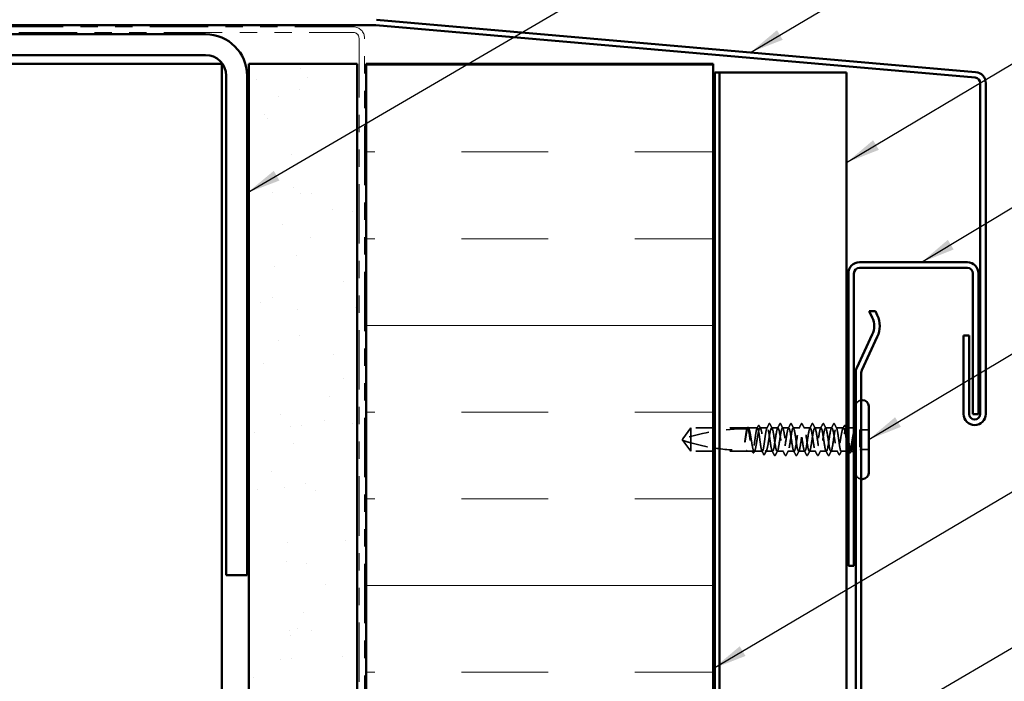
# Model space of a CAD drawing. Units: inches. Extents: x 0.6 to 33.4, y 0.6 to 21.4.
# Drawn here: x 7.5 to 13.1, y 11.4 to 15.3 of the extents above; entities that cross this region are included whole.
import ezdxf

# ---------------------------------------------------------------- set-up
doc = ezdxf.new("R2010")
doc.units = ezdxf.units.IN
doc.header["$LTSCALE"] = 2
doc.header["$MEASUREMENT"] = 0
doc.linetypes.add('DASHED', pattern=[0.2067, 0.1654, -0.0413])
doc.linetypes.add('DOUBLE_DASH_CHAIN', pattern=[1.2403, 0.6614, -0.0827, 0.1654, -0.0827, 0.1654, -0.0827])
for name, color, linetype, lineweight in [('Hatch (ANSI)', 7, 'Continuous', 18), ('Hidden (ANSI)', 7, 'DASHED', 35), ('Symbol (ANSI)', 7, 'Continuous', 25), ('Visible (ANSI)', 7, 'Continuous', 50)]:
    doc.layers.add(name, color=color, linetype=linetype, lineweight=lineweight)
doc.styles.add('Note Text (ANSI)', font='tahoma.ttf')
doc.dimstyles.new('Default (ANSI)$7', dxfattribs={"dimscale": 2, "dimtxt": 0.12, "dimasz": 0.098425, "dimexe": 0.125, "dimexo": 0.0625, "dimgap": 0.031496, "dimtad": 0, "dimtih": 1, "dimtoh": 1, "dimrnd": 1e-08, "dimzin": 4, "dimdsep": 46, "dimtxsty": 'Note Text (ANSI)', "dimcen": 0.09, "dimdle": 0.393701, "dimclrd": 256, "dimclre": 256, "dimclrt": 256, "dimadec": 0, "dimazin": 1, "dimtfac": 1, "dimtofl": 0, "dimtmove": 0, "dimatfit": 3, "dimfxl": 0, "dimtolj": 1, "dimtzin": 4, "dimlwd": -1, "dimlwe": -1, "dimarcsym": 0})

msp = doc.modelspace()

# ---------------------------------------------------------------- hatches: boundary and pattern name
at = {"layer": 'Hatch (ANSI)', "true_color": 0x804000}
h = msp.add_hatch(dxfattribs=at)
h.set_pattern_fill('AR-SAND', color=36, scale=0.25, angle=45, style=0)
h.paths.add_polyline_path([(8.77495, 1.67439), (8.77495, 15.01013), (9.39995, 15.01013), (9.39995, 1.67439)])
at = {"layer": 'Hatch (ANSI)', "true_color": 0x0080ff}
h = msp.add_hatch(dxfattribs=at)
h.set_pattern_fill('INSUL', color=150, scale=4, style=0)
h.paths.add_polyline_path([(9.45195, 1.67439), (9.45195, 15.01013), (11.45195, 15.01013), (11.45195, 1.67439)])

# ---------------------------------------------------------------- linework, layer by layer
at = {"layer": 'Hidden (ANSI)', "ltscale": 0.073451}
for p, q in [((11.32215, 12.90992), (11.27678, 12.84742)), ((11.32215, 12.77492), (11.27678, 12.83742))]:
    msp.add_line(p, q, dxfattribs=at)
at = {"layer": 'Hidden (ANSI)', "ltscale": 0.118837}
msp.add_line((11.32215, 12.90992), (11.32215, 12.8238), dxfattribs=at)
at = {"layer": 'Hidden (ANSI)', "ltscale": 0.123515}
for p, q in [((11.45195, 12.90992), (11.32215, 12.90992)), ((11.45195, 12.77492), (11.32215, 12.77492))]:
    msp.add_line(p, q, dxfattribs=at)
at = {"layer": 'Hidden (ANSI)', "ltscale": 0.177227}
for p, q in [((11.64815, 12.90992), (11.46195, 12.90992)), ((11.64815, 12.77492), (11.46195, 12.77492))]:
    msp.add_line(p, q, dxfattribs=at)
at = {"layer": 'Hidden (ANSI)', "ltscale": 0.00164}
msp.add_line((11.64997, 12.90992), (11.64815, 12.90992), dxfattribs=at)
at = {"layer": 'Hidden (ANSI)', "ltscale": 0.049651}
msp.add_line((11.70656, 12.90992), (11.65432, 12.90992), dxfattribs=at)
at = {"layer": 'Hidden (ANSI)', "ltscale": 0.03934}
for p, q in [((11.76315, 12.90992), (11.72173, 12.90992)), ((12.20256, 12.90992), (12.16115, 12.90992))]:
    msp.add_line(p, q, dxfattribs=at)
at = {"layer": 'Hidden (ANSI)', "ltscale": 0.034185}
for p, q in [((11.82515, 12.90992), (11.78915, 12.90992)), ((11.88715, 12.90992), (11.85115, 12.90992)), ((11.94915, 12.90992), (11.91315, 12.90992)), ((12.01115, 12.90992), (11.97515, 12.90992)), ((12.07315, 12.90992), (12.03715, 12.90992)), ((12.13515, 12.90992), (12.09915, 12.90992)), ((11.85615, 12.77492), (11.82015, 12.77492)), ((11.91815, 12.77492), (11.88215, 12.77492)), ((11.98015, 12.77492), (11.94415, 12.77492)), ((12.04215, 12.77492), (12.00615, 12.77492)), ((12.10415, 12.77492), (12.06815, 12.77492))]:
    msp.add_line(p, q, dxfattribs=at)
at = {"layer": 'Hidden (ANSI)', "ltscale": 0.003151}
msp.add_line((12.22115, 12.90992), (12.21773, 12.90992), dxfattribs=at)
at = {"layer": 'Hidden (ANSI)', "ltscale": 0.018471}
msp.add_line((12.25065, 12.90992), (12.23115, 12.90992), dxfattribs=at)
at = {"layer": 'Hidden (ANSI)', "ltscale": 0.107515}
msp.add_line((12.29615, 12.89892), (12.29615, 12.78592), dxfattribs=at)
at = {"layer": 'Hidden (ANSI)', "ltscale": 0.049422}
for p, q in [((12.34815, 12.89892), (12.29615, 12.89892)), ((12.34815, 12.78592), (12.29615, 12.78592))]:
    msp.add_line(p, q, dxfattribs=at)
at = {"layer": 'Hidden (ANSI)', "ltscale": 0.005784}
for q in [(11.27678, 12.84742), (11.27678, 12.83742)]:
    msp.add_line((11.27315, 12.84242), q, dxfattribs=at)
at = {"layer": 'Hidden (ANSI)', "ltscale": 0.082915}
msp.add_line((11.32215, 12.8238), (11.32215, 12.77492), dxfattribs=at)
at = {"layer": 'Hidden (ANSI)', "ltscale": 0.028585}
msp.add_line((11.67827, 12.77492), (11.64815, 12.77492), dxfattribs=at)
at = {"layer": 'Hidden (ANSI)', "ltscale": 0.044495}
msp.add_line((11.73485, 12.77492), (11.68803, 12.77492), dxfattribs=at)
at = {"layer": 'Hidden (ANSI)', "ltscale": 0.036762}
for p, q in [((11.79415, 12.77492), (11.75544, 12.77492)), ((12.16885, 12.77492), (12.13015, 12.77492))]:
    msp.add_line(p, q, dxfattribs=at)
at = {"layer": 'Hidden (ANSI)', "ltscale": 0.030096}
msp.add_line((12.22115, 12.77492), (12.18944, 12.77492), dxfattribs=at)
at = {"layer": 'Hidden (ANSI)', "ltscale": 0.004776}
msp.add_line((12.23627, 12.77492), (12.23115, 12.77492), dxfattribs=at)
at = {"layer": 'Hidden (ANSI)', "ltscale": 0.0043}
msp.add_line((12.25065, 12.77492), (12.24603, 12.77492), dxfattribs=at)
at = {"layer": 'Hidden (ANSI)', "ltscale": 0.049398}
for centre, start, end in [((12.30815, 13.03492), 94.9171, 180), ((12.30815, 12.64992), 180, 265.0829)]:
    msp.add_arc(centre, 0.035, start, end, dxfattribs=at)
at = {"layer": 'Hidden (ANSI)', "ltscale": 0.354514}
msp.add_arc((11.64315, 11.70898), 1.19594, 90, 107.83905, dxfattribs=at)
at = {"layer": 'Hidden (ANSI)', "ltscale": 0.00738}
msp.add_arc((11.64315, 12.90992), 0.005, 270, 0, dxfattribs=at)
at = {"layer": 'Hidden (ANSI)', "ltscale": 0.002016}
for centre in [(11.77615, 12.93392), (12.14815, 12.93392)]:
    msp.add_arc(centre, 0.001, 26.3433, 153.6567, dxfattribs=at)
at = {"layer": 'Hidden (ANSI)', "ltscale": 0.012522}
for centre, start, end in [((12.25065, 12.93242), 270, 303.74899), ((12.25065, 12.75242), 56.25101, 90)]:
    msp.add_arc(centre, 0.0225, start, end, dxfattribs=at)
at = {"layer": 'Hidden (ANSI)', "ltscale": 1.157106}
msp.add_open_spline([(11.76315, 12.90992), (11.76196, 12.90992), (11.76079, 12.90817), (11.75843, 12.90138), (11.75725, 12.8964), (11.75489, 12.88386), (11.75372, 12.87641), (11.75135, 12.86002), (11.75018, 12.85124), (11.74781, 12.8335), (11.74664, 12.82472), (11.74427, 12.80834), (11.7431, 12.8009), (11.74073, 12.78838), (11.73956, 12.78341), (11.7372, 12.77664), (11.73602, 12.77491), (11.73366, 12.77493), (11.73249, 12.77669), (11.73012, 12.7835), (11.72895, 12.78849), (11.72658, 12.80105), (11.72541, 12.8085), (11.72304, 12.8249), (11.72187, 12.83369), (11.71951, 12.85142), (11.71833, 12.8602), (11.71597, 12.87657), (11.7148, 12.88401), (11.71243, 12.89652), (11.71126, 12.90147), (11.70889, 12.90822), (11.70772, 12.90994), (11.70535, 12.90989), (11.70418, 12.90812), (11.70181, 12.90129), (11.70064, 12.89629), (11.69828, 12.88371), (11.6971, 12.87625), (11.69474, 12.85984), (11.69357, 12.85106), (11.6912, 12.83332), (11.69003, 12.82455), (11.68766, 12.80818), (11.68649, 12.80076), (11.68412, 12.78826), (11.68295, 12.78332), (11.68059, 12.77659), (11.67941, 12.77488), (11.67705, 12.77496), (11.67587, 12.77674), (11.67351, 12.7836), (11.67234, 12.7886), (11.66997, 12.8012), (11.6688, 12.80867), (11.66643, 12.82508), (11.66526, 12.83387), (11.66289, 12.85161), (11.66172, 12.86038), (11.65936, 12.87673), (11.65818, 12.88415), (11.65582, 12.89663), (11.65465, 12.90157), (11.65228, 12.90827), (11.65111, 12.90997), (11.64874, 12.90987), (11.64757, 12.90807), (11.6452, 12.90119), (11.64403, 12.89618), (11.64181, 12.88433), (11.64078, 12.87788), (11.6387, 12.86373), (11.63766, 12.85614), (11.63662, 12.84838)], degree=3, knots=[0, 0, 0, 0, 0.0681721, 0.0681721, 0.1363441, 0.1363441, 0.2045162, 0.2045162, 0.2726883, 0.2726883, 0.3408604, 0.3408604, 0.4090324, 0.4090324, 0.4772045, 0.4772045, 0.5453766, 0.5453766, 0.6135487, 0.6135487, 0.6817207, 0.6817207, 0.7498928, 0.7498928, 0.8180649, 0.8180649, 0.886237, 0.886237, 0.954409, 0.954409, 1.0225811, 1.0225811, 1.0907532, 1.0907532, 1.1589253, 1.1589253, 1.2270973, 1.2270973, 1.2952694, 1.2952694, 1.3634415, 1.3634415, 1.4316136, 1.4316136, 1.4997856, 1.4997856, 1.5679577, 1.5679577, 1.6361298, 1.6361298, 1.7043019, 1.7043019, 1.7724739, 1.7724739, 1.840646, 1.840646, 1.9088181, 1.9088181, 1.9769902, 1.9769902, 2.0451622, 2.0451622, 2.1133343, 2.1133343, 2.1815064, 2.1815064, 2.2496785, 2.2496785, 2.3178505, 2.3178505, 2.3777755, 2.3777755, 2.4377005, 2.4377005, 2.4377005, 2.4377005], dxfattribs=at)
at = {"layer": 'Hidden (ANSI)', "ltscale": 1.161341}
msp.add_open_spline([(11.63842, 12.84838), (11.63983, 12.85725), (11.64123, 12.86587), (11.64406, 12.88164), (11.64546, 12.88862), (11.64829, 12.90001), (11.64969, 12.90429), (11.65252, 12.90954), (11.65392, 12.91046), (11.65675, 12.90877), (11.65815, 12.90618), (11.66098, 12.89782), (11.66238, 12.89212), (11.66521, 12.87837), (11.66661, 12.87044), (11.66944, 12.85339), (11.67085, 12.84445), (11.67367, 12.82674), (11.67508, 12.81815), (11.67791, 12.80249), (11.67931, 12.79557), (11.68214, 12.78437), (11.68354, 12.78019), (11.68637, 12.77516), (11.68777, 12.77435), (11.6906, 12.77627), (11.692, 12.77896), (11.69483, 12.78753), (11.69623, 12.79331), (11.69906, 12.80722), (11.70046, 12.8152), (11.70329, 12.83231), (11.70469, 12.84126), (11.70752, 12.85895), (11.70892, 12.86751), (11.71175, 12.88305), (11.71315, 12.8899), (11.71598, 12.90092), (11.71738, 12.905), (11.72021, 12.90981), (11.72161, 12.9105), (11.72444, 12.90836), (11.72584, 12.90555), (11.72867, 12.89678), (11.73007, 12.89091), (11.7329, 12.87687), (11.7343, 12.86883), (11.73713, 12.85166), (11.73853, 12.8427), (11.74136, 12.82504), (11.74277, 12.81652), (11.74559, 12.80108), (11.747, 12.79432), (11.74983, 12.78347), (11.75123, 12.7795), (11.75406, 12.77491), (11.75546, 12.77433), (11.75829, 12.7767), (11.75969, 12.77962), (11.76252, 12.78859), (11.76392, 12.79454), (11.76675, 12.80873), (11.76815, 12.81682), (11.77098, 12.83404), (11.77238, 12.84302), (11.77521, 12.86064), (11.77661, 12.86913), (11.77944, 12.88445), (11.78084, 12.89114), (11.78341, 12.90081), (11.78455, 12.90418), (11.78685, 12.90875), (11.788, 12.90992), (11.78915, 12.90992)], degree=3, knots=[0, 0, 0, 0, 0.0686736, 0.0686736, 0.1373472, 0.1373472, 0.2060208, 0.2060208, 0.2746944, 0.2746944, 0.343368, 0.343368, 0.4120415, 0.4120415, 0.4807151, 0.4807151, 0.5493887, 0.5493887, 0.6180623, 0.6180623, 0.6867359, 0.6867359, 0.7554095, 0.7554095, 0.8240831, 0.8240831, 0.8927567, 0.8927567, 0.9614303, 0.9614303, 1.0301039, 1.0301039, 1.0987774, 1.0987774, 1.167451, 1.167451, 1.2361246, 1.2361246, 1.3047982, 1.3047982, 1.3734718, 1.3734718, 1.4421454, 1.4421454, 1.510819, 1.510819, 1.5794926, 1.5794926, 1.6481662, 1.6481662, 1.7168398, 1.7168398, 1.7855133, 1.7855133, 1.8541869, 1.8541869, 1.9228605, 1.9228605, 1.9915341, 1.9915341, 2.0602077, 2.0602077, 2.1288813, 2.1288813, 2.1975549, 2.1975549, 2.2662285, 2.2662285, 2.3349021, 2.3349021, 2.3907736, 2.3907736, 2.4466451, 2.4466451, 2.4466451, 2.4466451], dxfattribs=at)
at = {"layer": 'Hidden (ANSI)', "ltscale": 0.002253}
msp.add_open_spline([(11.6476, 12.90759), (11.64798, 12.90833), (11.64835, 12.90906), (11.64873, 12.90979)], degree=3, dxfattribs=at)
at = {"layer": 'Hidden (ANSI)', "ltscale": 0.037671}
msp.add_open_spline([(11.64873, 12.90979), (11.64935, 12.91101), (11.64998, 12.91192), (11.65154, 12.91307), (11.65261, 12.91323), (11.65451, 12.91234), (11.65525, 12.91132), (11.65598, 12.90991)], degree=3, knots=[0, 0, 0, 0, 0.03178291, 0.03178291, 0.06287525, 0.06287525, 0.10056636, 0.10056636, 0.10056636, 0.10056636], dxfattribs=at)
at = {"layer": 'Hidden (ANSI)', "ltscale": 0.003356}
msp.add_open_spline([(11.65598, 12.90991), (11.65654, 12.90883), (11.65709, 12.90776), (11.65765, 12.90669)], degree=3, dxfattribs=at)
at = {"layer": 'Hidden (ANSI)', "ltscale": 0.014305}
for points in [[(11.70419, 12.90759), (11.70649, 12.91208), (11.70878, 12.91657), (11.71106, 12.92107)], [(12.21323, 12.92107), (12.21551, 12.91657), (12.2178, 12.91208), (12.2201, 12.90759)]]:
    msp.add_open_spline(points, degree=3, dxfattribs=at)
at = {"layer": 'Hidden (ANSI)', "ltscale": 0.037767}
msp.add_open_spline([(11.71106, 12.92107), (11.7117, 12.92232), (11.71234, 12.92323), (11.7148, 12.92455), (11.71653, 12.92325), (11.71761, 12.92115)], degree=3, knots=[0, 0, 0, 0, 0.03712475, 0.03712475, 0.1006057, 0.1006057, 0.1006057, 0.1006057], dxfattribs=at)
at = {"layer": 'Hidden (ANSI)', "ltscale": 0.015395}
for points in [[(11.71761, 12.92115), (11.72008, 12.91632), (11.72256, 12.9115), (11.72507, 12.90669)], [(12.19923, 12.90669), (12.20173, 12.9115), (12.20421, 12.91632), (12.20669, 12.92115)]]:
    msp.add_open_spline(points, degree=3, dxfattribs=at)
at = {"layer": 'Hidden (ANSI)', "ltscale": 0.02626}
for points in [[(11.76078, 12.90759), (11.76499, 12.9158), (11.76916, 12.92403), (11.77332, 12.93227)], [(12.15098, 12.93227), (12.15513, 12.92403), (12.15931, 12.9158), (12.16352, 12.90759)]]:
    msp.add_open_spline(points, degree=3, dxfattribs=at)
at = {"layer": 'Hidden (ANSI)', "ltscale": 1.03389}
for points, knots in [([(12.13515, 12.90992), (12.13112, 12.90992), (12.1271, 12.89127), (12.12307, 12.86538), (12.11905, 12.83949), (12.11502, 12.80816), (12.111, 12.79054), (12.10697, 12.77293), (12.10295, 12.77025), (12.09892, 12.78416), (12.0949, 12.79807), (12.09087, 12.82758), (12.08685, 12.85466), (12.08282, 12.88173), (12.0788, 12.90449), (12.07477, 12.909), (12.07075, 12.91352), (12.06672, 12.89949), (12.0627, 12.87548), (12.05867, 12.85148), (12.05465, 12.81918), (12.05062, 12.79833), (12.0466, 12.77748), (12.04257, 12.76954), (12.03855, 12.77936), (12.03452, 12.78917), (12.0305, 12.81607), (12.02647, 12.8436), (12.02245, 12.87113), (12.01842, 12.89737), (12.0144, 12.90629), (12.01037, 12.9152), (12.00635, 12.90616), (12.00232, 12.88469), (11.9983, 12.86322), (11.99427, 12.83083), (11.99025, 12.80731), (11.98622, 12.7838), (11.9822, 12.7708), (11.97817, 12.77626), (11.97415, 12.78173), (11.97013, 12.80528), (11.9661, 12.83251), (11.96208, 12.85975), (11.95805, 12.88877), (11.95403, 12.90184), (11.95, 12.9149), (11.94598, 12.9111), (11.94195, 12.89275), (11.93793, 12.8744), (11.9339, 12.84279), (11.92988, 12.81725), (11.92585, 12.7917), (11.92183, 12.774), (11.9178, 12.77496), (11.91378, 12.77592), (11.90975, 12.79549), (11.90573, 12.82169), (11.9017, 12.8479), (11.89768, 12.87891), (11.89365, 12.89578), (11.88963, 12.91264), (11.8856, 12.91418), (11.88158, 12.89945), (11.87755, 12.88472), (11.87353, 12.85475), (11.8695, 12.82786), (11.86548, 12.80098), (11.86145, 12.77905), (11.85743, 12.77549), (11.8534, 12.77192), (11.84938, 12.78697), (11.84535, 12.81143), (11.84133, 12.8359), (11.8373, 12.86806), (11.83328, 12.88827), (11.82925, 12.90848), (11.82523, 12.91531), (11.8212, 12.9046), (11.81718, 12.89389), (11.81315, 12.86637), (11.80913, 12.83887), (11.8051, 12.81138), (11.80108, 12.78582), (11.79705, 12.77783), (11.79303, 12.76983), (11.789, 12.77996), (11.78498, 12.80202), (11.78095, 12.82407), (11.77693, 12.85652), (11.7729, 12.87952), (11.76965, 12.89811), (11.7664, 12.90992), (11.76315, 12.90992)], [0, 0, 0, 0, 1.2236768, 1.2236768, 1.2236768, 2.4473536, 2.4473536, 2.4473536, 3.6710304, 3.6710304, 3.6710304, 4.8947073, 4.8947073, 4.8947073, 6.1183841, 6.1183841, 6.1183841, 7.3420609, 7.3420609, 7.3420609, 8.5657377, 8.5657377, 8.5657377, 9.7894145, 9.7894145, 9.7894145, 11.0130913, 11.0130913, 11.0130913, 12.2367682, 12.2367682, 12.2367682, 13.460445, 13.460445, 13.460445, 14.6841218, 14.6841218, 14.6841218, 15.9077986, 15.9077986, 15.9077986, 17.1314754, 17.1314754, 17.1314754, 18.3551522, 18.3551522, 18.3551522, 19.5788291, 19.5788291, 19.5788291, 20.8025059, 20.8025059, 20.8025059, 22.0261827, 22.0261827, 22.0261827, 23.2498595, 23.2498595, 23.2498595, 24.4735363, 24.4735363, 24.4735363, 25.6972131, 25.6972131, 25.6972131, 26.92089, 26.92089, 26.92089, 28.1445668, 28.1445668, 28.1445668, 29.3682436, 29.3682436, 29.3682436, 30.5919204, 30.5919204, 30.5919204, 31.8155972, 31.8155972, 31.8155972, 33.039274, 33.039274, 33.039274, 34.2629508, 34.2629508, 34.2629508, 35.4866277, 35.4866277, 35.4866277, 36.7103045, 36.7103045, 36.7103045, 37.6991118, 37.6991118, 37.6991118, 37.6991118]), ([(11.78915, 12.90992), (11.79317, 12.90992), (11.7972, 12.89127), (11.80122, 12.86538), (11.80525, 12.83949), (11.80927, 12.80816), (11.8133, 12.79054), (11.81732, 12.77293), (11.82135, 12.77025), (11.82537, 12.78416), (11.8294, 12.79807), (11.83342, 12.82758), (11.83745, 12.85466), (11.84147, 12.88173), (11.8455, 12.90449), (11.84952, 12.909), (11.85355, 12.91352), (11.85757, 12.89949), (11.8616, 12.87548), (11.86562, 12.85148), (11.86965, 12.81918), (11.87367, 12.79833), (11.8777, 12.77748), (11.88172, 12.76954), (11.88574, 12.77936), (11.88977, 12.78917), (11.89379, 12.81607), (11.89782, 12.8436), (11.90184, 12.87113), (11.90587, 12.89737), (11.90989, 12.90629), (11.91392, 12.9152), (11.91794, 12.90616), (11.92197, 12.88469), (11.92599, 12.86322), (11.93002, 12.83083), (11.93404, 12.80731), (11.93807, 12.7838), (11.94209, 12.7708), (11.94612, 12.77626), (11.95014, 12.78173), (11.95417, 12.80528), (11.95819, 12.83251), (11.96222, 12.85975), (11.96624, 12.88877), (11.97027, 12.90184), (11.97429, 12.9149), (11.97832, 12.9111), (11.98234, 12.89275), (11.98637, 12.8744), (11.99039, 12.84279), (11.99442, 12.81725), (11.99844, 12.7917), (12.00247, 12.774), (12.00649, 12.77496), (12.01052, 12.77592), (12.01454, 12.79549), (12.01857, 12.82169), (12.02259, 12.8479), (12.02662, 12.87891), (12.03064, 12.89578), (12.03467, 12.91264), (12.03869, 12.91418), (12.04272, 12.89945), (12.04674, 12.88472), (12.05077, 12.85475), (12.05479, 12.82786), (12.05882, 12.80098), (12.06284, 12.77905), (12.06687, 12.77549), (12.07089, 12.77192), (12.07492, 12.78697), (12.07894, 12.81143), (12.08297, 12.8359), (12.08699, 12.86806), (12.09102, 12.88827), (12.09504, 12.90848), (12.09907, 12.91531), (12.10309, 12.9046), (12.10712, 12.89389), (12.11114, 12.86637), (12.11517, 12.83887), (12.11919, 12.81138), (12.12322, 12.78582), (12.12724, 12.77783), (12.13126, 12.76983), (12.13529, 12.77996), (12.13931, 12.80202), (12.14334, 12.82407), (12.14736, 12.85652), (12.15139, 12.87952), (12.15464, 12.89811), (12.15789, 12.90992), (12.16115, 12.90992)], [-37.6991118, -37.6991118, -37.6991118, -37.6991118, -36.475435, -36.475435, -36.475435, -35.2517582, -35.2517582, -35.2517582, -34.0280814, -34.0280814, -34.0280814, -32.8044046, -32.8044046, -32.8044046, -31.5807278, -31.5807278, -31.5807278, -30.3570509, -30.3570509, -30.3570509, -29.1333741, -29.1333741, -29.1333741, -27.9096973, -27.9096973, -27.9096973, -26.6860205, -26.6860205, -26.6860205, -25.4623437, -25.4623437, -25.4623437, -24.2386669, -24.2386669, -24.2386669, -23.0149901, -23.0149901, -23.0149901, -21.7913132, -21.7913132, -21.7913132, -20.5676364, -20.5676364, -20.5676364, -19.3439596, -19.3439596, -19.3439596, -18.1202828, -18.1202828, -18.1202828, -16.896606, -16.896606, -16.896606, -15.6729292, -15.6729292, -15.6729292, -14.4492523, -14.4492523, -14.4492523, -13.2255755, -13.2255755, -13.2255755, -12.0018987, -12.0018987, -12.0018987, -10.7782219, -10.7782219, -10.7782219, -9.5545451, -9.5545451, -9.5545451, -8.3308683, -8.3308683, -8.3308683, -7.1071914, -7.1071914, -7.1071914, -5.8835146, -5.8835146, -5.8835146, -4.6598378, -4.6598378, -4.6598378, -3.436161, -3.436161, -3.436161, -2.2124842, -2.2124842, -2.2124842, -0.9888074, -0.9888074, -0.9888074, 0, 0, 0, 0])]:
    msp.add_open_spline(points, degree=3, knots=knots, dxfattribs=at)
at = {"layer": 'Hidden (ANSI)', "ltscale": 0.017292}
msp.add_open_spline([(11.77332, 12.93227), (11.77402, 12.93366), (11.77476, 12.93469), (11.77597, 12.9349)], degree=3, dxfattribs=at)
at = {"layer": 'Hidden (ANSI)', "ltscale": 0.01888}
msp.add_open_spline([(11.77615, 12.93492), (11.77723, 12.93492), (11.77804, 12.93413), (11.77884, 12.93285), (11.779, 12.93258), (11.77915, 12.93228)], degree=3, knots=[0, 0, 0, 0, 0.040545615, 0.040545615, 0.050544772, 0.050544772, 0.050544772, 0.050544772], dxfattribs=at)
at = {"layer": 'Hidden (ANSI)', "ltscale": 0.026765}
for points in [[(11.77915, 12.93228), (11.7834, 12.92389), (11.78767, 12.91551), (11.79198, 12.90716)], [(11.82231, 12.90716), (11.82663, 12.91551), (11.83089, 12.92389), (11.83514, 12.93228)], [(11.84115, 12.93228), (11.8454, 12.92389), (11.84967, 12.91551), (11.85398, 12.90716)], [(11.88431, 12.90716), (11.88863, 12.91551), (11.89289, 12.92389), (11.89714, 12.93228)], [(11.90315, 12.93228), (11.9074, 12.92389), (11.91167, 12.91551), (11.91598, 12.90716)], [(11.94631, 12.90716), (11.95063, 12.91551), (11.95489, 12.92389), (11.95914, 12.93228)], [(11.96515, 12.93228), (11.9694, 12.92389), (11.97367, 12.91551), (11.97798, 12.90716)], [(12.00831, 12.90716), (12.01263, 12.91551), (12.01689, 12.92389), (12.02114, 12.93228)], [(12.02715, 12.93228), (12.0314, 12.92389), (12.03567, 12.91551), (12.03998, 12.90716)], [(12.07031, 12.90716), (12.07463, 12.91551), (12.07889, 12.92389), (12.08314, 12.93228)], [(12.08915, 12.93228), (12.0934, 12.92389), (12.09767, 12.91551), (12.10198, 12.90716)], [(12.13231, 12.90716), (12.13663, 12.91551), (12.14089, 12.92389), (12.14514, 12.93228)], [(11.80414, 12.75256), (11.79989, 12.76095), (11.79563, 12.76933), (11.79131, 12.77768)], [(11.82298, 12.77768), (11.81867, 12.76933), (11.8144, 12.76095), (11.81015, 12.75256)], [(11.86614, 12.75256), (11.86189, 12.76095), (11.85763, 12.76933), (11.85331, 12.77768)], [(11.88498, 12.77768), (11.88067, 12.76933), (11.8764, 12.76095), (11.87215, 12.75256)], [(11.92814, 12.75256), (11.92389, 12.76095), (11.91963, 12.76933), (11.91531, 12.77768)], [(11.94698, 12.77768), (11.94267, 12.76933), (11.9384, 12.76095), (11.93415, 12.75256)], [(11.99014, 12.75256), (11.98589, 12.76095), (11.98163, 12.76933), (11.97731, 12.77768)], [(12.00898, 12.77768), (12.00467, 12.76933), (12.0004, 12.76095), (11.99615, 12.75256)], [(12.05214, 12.75256), (12.04789, 12.76095), (12.04363, 12.76933), (12.03931, 12.77768)], [(12.07098, 12.77768), (12.06667, 12.76933), (12.0624, 12.76095), (12.05815, 12.75256)], [(12.11414, 12.75256), (12.10989, 12.76095), (12.10563, 12.76933), (12.10131, 12.77768)], [(12.13298, 12.77768), (12.12867, 12.76933), (12.1244, 12.76095), (12.12015, 12.75256)]]:
    msp.add_open_spline(points, degree=3, dxfattribs=at)
at = {"layer": 'Hidden (ANSI)', "ltscale": 0.03786}
for points in [[(11.83514, 12.93228), (11.8358, 12.93356), (11.83646, 12.9345), (11.83901, 12.93527), (11.84027, 12.93402), (11.84115, 12.93228)], [(11.89714, 12.93228), (11.8978, 12.93356), (11.89846, 12.9345), (11.90101, 12.93527), (11.90227, 12.93402), (11.90315, 12.93228)], [(11.95914, 12.93228), (11.9598, 12.93356), (11.96046, 12.9345), (11.96301, 12.93527), (11.96427, 12.93402), (11.96515, 12.93228)], [(12.02114, 12.93228), (12.0218, 12.93356), (12.02246, 12.9345), (12.02501, 12.93527), (12.02627, 12.93402), (12.02715, 12.93228)], [(12.08314, 12.93228), (12.0838, 12.93356), (12.08446, 12.9345), (12.08701, 12.93527), (12.08827, 12.93402), (12.08915, 12.93228)], [(11.81015, 12.75256), (11.8095, 12.75128), (11.80883, 12.75033), (11.80629, 12.74957), (11.80503, 12.75082), (11.80414, 12.75256)], [(11.87215, 12.75256), (11.8715, 12.75128), (11.87083, 12.75033), (11.86829, 12.74957), (11.86703, 12.75082), (11.86614, 12.75256)], [(11.93415, 12.75256), (11.9335, 12.75128), (11.93283, 12.75033), (11.93029, 12.74957), (11.92903, 12.75082), (11.92814, 12.75256)], [(11.99615, 12.75256), (11.9955, 12.75128), (11.99483, 12.75033), (11.99229, 12.74957), (11.99103, 12.75082), (11.99014, 12.75256)], [(12.05815, 12.75256), (12.0575, 12.75128), (12.05683, 12.75033), (12.05429, 12.74957), (12.05303, 12.75082), (12.05214, 12.75256)], [(12.12015, 12.75256), (12.1195, 12.75128), (12.11883, 12.75033), (12.11629, 12.74957), (12.11503, 12.75082), (12.11414, 12.75256)]]:
    msp.add_open_spline(points, degree=3, knots=[0, 0, 0, 0, 0.04287871, 0.04287871, 0.10096303, 0.10096303, 0.10096303, 0.10096303], dxfattribs=at)
at = {"layer": 'Hidden (ANSI)', "ltscale": 0.521636}
msp.add_open_spline([(12.22115, 12.83156), (12.22111, 12.8318), (12.22107, 12.83203), (12.21962, 12.84107), (12.21822, 12.85005), (12.21539, 12.86732), (12.21399, 12.87545), (12.21116, 12.88976), (12.20976, 12.89579), (12.20693, 12.90492), (12.20553, 12.90793), (12.2027, 12.9105), (12.20129, 12.91002), (12.19846, 12.90562), (12.19706, 12.90174), (12.19423, 12.89105), (12.19283, 12.88435), (12.19, 12.86901), (12.1886, 12.86052), (12.18577, 12.84289), (12.18437, 12.83392), (12.18154, 12.8167), (12.18014, 12.80862), (12.17731, 12.79446), (12.17591, 12.78851), (12.17308, 12.77957), (12.17168, 12.77667), (12.16885, 12.77433), (12.16745, 12.77492), (12.16462, 12.77955), (12.16322, 12.78353), (12.16039, 12.79441), (12.15899, 12.80118), (12.15616, 12.81663), (12.15476, 12.82516), (12.15193, 12.84282), (12.15053, 12.85179), (12.1477, 12.86895), (12.1463, 12.87697), (12.14347, 12.891), (12.14207, 12.89686), (12.13973, 12.90406), (12.13882, 12.90624), (12.13698, 12.90918), (12.13607, 12.90992), (12.13515, 12.90992)], degree=3, knots=[0.4788684, 0.4788684, 0.4788684, 0.4788684, 0.4807151, 0.4807151, 0.5493887, 0.5493887, 0.6180623, 0.6180623, 0.6867359, 0.6867359, 0.7554095, 0.7554095, 0.8240831, 0.8240831, 0.8927567, 0.8927567, 0.9614303, 0.9614303, 1.0301039, 1.0301039, 1.0987774, 1.0987774, 1.167451, 1.167451, 1.2361246, 1.2361246, 1.3047982, 1.3047982, 1.3734718, 1.3734718, 1.4421454, 1.4421454, 1.510819, 1.510819, 1.5794926, 1.5794926, 1.6481662, 1.6481662, 1.7168398, 1.7168398, 1.7855133, 1.7855133, 1.8301089, 1.8301089, 1.8747044, 1.8747044, 1.8747044, 1.8747044], dxfattribs=at)
at = {"layer": 'Hidden (ANSI)', "ltscale": 0.018883}
msp.add_open_spline([(12.14514, 12.93228), (12.14591, 12.93379), (12.1468, 12.93492), (12.14815, 12.93492)], degree=3, dxfattribs=at)
at = {"layer": 'Hidden (ANSI)', "ltscale": 0.017289}
msp.add_open_spline([(12.14832, 12.9349), (12.14887, 12.93481), (12.14933, 12.9345), (12.15019, 12.93365), (12.15059, 12.93303), (12.15098, 12.93227)], degree=3, knots=[0, 0, 0, 0, 0.020965071, 0.020965071, 0.046356214, 0.046356214, 0.046356214, 0.046356214], dxfattribs=at)
at = {"layer": 'Hidden (ANSI)', "ltscale": 0.431965}
msp.add_open_spline([(12.16115, 12.90992), (12.16233, 12.90992), (12.1635, 12.90817), (12.16587, 12.90138), (12.16704, 12.8964), (12.16941, 12.88386), (12.17058, 12.87641), (12.17294, 12.86002), (12.17412, 12.85124), (12.17648, 12.8335), (12.17765, 12.82472), (12.18002, 12.80834), (12.18119, 12.8009), (12.18356, 12.78838), (12.18473, 12.78341), (12.1871, 12.77664), (12.18827, 12.77491), (12.19064, 12.77493), (12.19181, 12.77669), (12.19417, 12.7835), (12.19535, 12.78849), (12.19771, 12.80105), (12.19888, 12.8085), (12.20125, 12.8249), (12.20242, 12.83369), (12.20479, 12.85142), (12.20596, 12.8602), (12.20833, 12.87657), (12.2095, 12.88401), (12.21186, 12.89652), (12.21304, 12.90147), (12.2154, 12.90822), (12.21657, 12.90994), (12.21889, 12.9099), (12.22001, 12.90827), (12.22115, 12.90513)], degree=3, knots=[0, 0, 0, 0, 0.0681721, 0.0681721, 0.1363441, 0.1363441, 0.2045162, 0.2045162, 0.2726883, 0.2726883, 0.3408604, 0.3408604, 0.4090324, 0.4090324, 0.4772045, 0.4772045, 0.5453766, 0.5453766, 0.6135487, 0.6135487, 0.6817207, 0.6817207, 0.7498928, 0.7498928, 0.8180649, 0.8180649, 0.886237, 0.886237, 0.954409, 0.954409, 1.0225811, 1.0225811, 1.0907532, 1.0907532, 1.1560555, 1.1560555, 1.1560555, 1.1560555], dxfattribs=at)
at = {"layer": 'Hidden (ANSI)', "ltscale": 0.03777}
msp.add_open_spline([(12.20669, 12.92115), (12.20733, 12.92239), (12.20798, 12.92331), (12.2105, 12.92453), (12.21216, 12.92319), (12.21323, 12.92107)], degree=3, knots=[0, 0, 0, 0, 0.03767727, 0.03767727, 0.10061985, 0.10061985, 0.10061985, 0.10061985], dxfattribs=at)
at = {"layer": 'Hidden (ANSI)', "ltscale": 0.066931}
msp.add_open_spline([(12.2634, 12.89243), (12.26161, 12.88597), (12.25934, 12.87624), (12.25565, 12.85678), (12.25445, 12.84991), (12.25238, 12.8376), (12.2515, 12.83224), (12.25065, 12.827)], degree=3, knots=[0, 0, 0, 0, 0.0620118, 0.0620118, 0.09444296, 0.09444296, 0.11964894, 0.11964894, 0.11964894, 0.11964894], dxfattribs=at)
at = {"layer": 'Hidden (ANSI)', "ltscale": 0.111535}
msp.add_open_spline([(12.25065, 12.78361), (12.25192, 12.7883), (12.25313, 12.79461), (12.25533, 12.80878), (12.2563, 12.81621), (12.25823, 12.83232), (12.25916, 12.84088), (12.26075, 12.85595), (12.26141, 12.86239), (12.26264, 12.87423), (12.26321, 12.87963), (12.26376, 12.88467)], degree=3, knots=[0, 0, 0, 0, 0.07343798, 0.07343798, 0.13729124, 0.13729124, 0.20295255, 0.20295255, 0.25294519, 0.25294519, 0.29854034, 0.29854034, 0.29854034, 0.29854034], dxfattribs=at)
at = {"layer": 'Hidden (ANSI)', "ltscale": 0.012438}
msp.add_open_spline([(12.26376, 12.88467), (12.26393, 12.88619), (12.26405, 12.88769), (12.26421, 12.89046), (12.26423, 12.89155), (12.26418, 12.89269), (12.26415, 12.89299), (12.26408, 12.89332), (12.26404, 12.89345), (12.26397, 12.89352), (12.26396, 12.89353), (12.26393, 12.89354), (12.26392, 12.89354), (12.26389, 12.89354), (12.26388, 12.89353), (12.26386, 12.89352), (12.26385, 12.89351), (12.26383, 12.89349), (12.26381, 12.89348), (12.26377, 12.89343), (12.26375, 12.89339), (12.26367, 12.89325), (12.26362, 12.89312), (12.26351, 12.89282), (12.26345, 12.89261), (12.2634, 12.89243)], degree=3, knots=[0, 0, 0, 0, 0.013743764, 0.013743764, 0.027191762, 0.027191762, 0.033937715, 0.033937715, 0.037573593, 0.037573593, 0.038301792, 0.038301792, 0.03872796, 0.03872796, 0.039051446, 0.039051446, 0.039381816, 0.039381816, 0.039869374, 0.039869374, 0.040905478, 0.040905478, 0.044056042, 0.044056042, 0.048830608, 0.048830608, 0.048830608, 0.048830608], dxfattribs=at)
at = {"layer": 'Hidden (ANSI)', "ltscale": 0.076677}
msp.add_open_spline([(11.32215, 12.8238), (11.31406, 12.82606), (11.30626, 12.82832), (11.29449, 12.83186), (11.2906, 12.83305), (11.28482, 12.83486), (11.28294, 12.83545), (11.28021, 12.83632), (11.27932, 12.8366), (11.2781, 12.83699), (11.27771, 12.83712), (11.27706, 12.83733), (11.27678, 12.83742), (11.27678, 12.83742)], degree=3, knots=[1.77134916, 1.77134916, 1.77134916, 1.77134916, 1.89351624, 1.89351624, 1.95663345, 1.95663345, 1.98819206, 1.98819206, 2.00397136, 2.00397136, 2.01186101, 2.01186101, 2.01975066, 2.01975066, 2.01975066, 2.01975066], dxfattribs=at)
at = {"layer": 'Hidden (ANSI)', "ltscale": 0.041548}
msp.add_open_spline([(11.63662, 12.84838), (11.6357, 12.84148), (11.63504, 12.836), (11.6345, 12.83092), (11.63437, 12.82947), (11.6343, 12.82822), (11.63427, 12.82769), (11.63428, 12.82722), (11.63429, 12.8271), (11.63432, 12.827), (11.63433, 12.82698), (11.63434, 12.82696), (11.63434, 12.82696), (11.63435, 12.82695), (11.63436, 12.82695), (11.63436, 12.82695), (11.63437, 12.82695), (11.63437, 12.82695), (11.63438, 12.82695), (11.63439, 12.82695), (11.63439, 12.82696), (11.63441, 12.82697), (11.63442, 12.82699), (11.63447, 12.82706), (11.6345, 12.82715), (11.63468, 12.82764), (11.63489, 12.82849), (11.63583, 12.83285), (11.63702, 12.83964), (11.63842, 12.84838)], degree=3, knots=[0, 0, 0, 0, 0.05324478, 0.05324478, 0.08254833, 0.08254833, 0.0885075, 0.0885075, 0.09033429, 0.09033429, 0.09100628, 0.09100628, 0.09122351, 0.09122351, 0.09136119, 0.09136119, 0.09148192, 0.09148192, 0.09162609, 0.09162609, 0.09187773, 0.09187773, 0.09248821, 0.09248821, 0.09463816, 0.09463816, 0.10624, 0.10624, 0.14040995, 0.14040995, 0.14040995, 0.14040995], dxfattribs=at)
at = {"layer": 'Hidden (ANSI)', "ltscale": 0.140321}
msp.add_open_spline([(12.23115, 12.84791), (12.2314, 12.84601), (12.23166, 12.8441), (12.23309, 12.83332), (12.23427, 12.82455), (12.23663, 12.80818), (12.2378, 12.80076), (12.24017, 12.78826), (12.24134, 12.78332), (12.24371, 12.77659), (12.24488, 12.77488), (12.24683, 12.77494), (12.24759, 12.7757), (12.24912, 12.77863), (12.24988, 12.78079), (12.25065, 12.78361)], degree=3, knots=[1.3487429, 1.3487429, 1.3487429, 1.3487429, 1.3634415, 1.3634415, 1.43161357, 1.43161357, 1.49978565, 1.49978565, 1.56795772, 1.56795772, 1.6361298, 1.6361298, 1.68020188, 1.68020188, 1.72427397, 1.72427397, 1.72427397, 1.72427397], dxfattribs=at)
at = {"layer": 'Hidden (ANSI)', "ltscale": 0.127534}
msp.add_open_spline([(11.32215, 12.8238), (11.36319, 12.81237), (11.40608, 12.80283), (11.45015, 12.79559), (11.45105, 12.79545), (11.45195, 12.7953)], degree=3, knots=[3.50164596, 3.50164596, 3.50164596, 3.50164596, 3.81337749, 3.81337749, 3.81988112, 3.81988112, 3.81988112, 3.81988112], dxfattribs=at)
at = {"layer": 'Hidden (ANSI)', "ltscale": 0.174503}
msp.add_open_spline([(11.46195, 12.79373), (11.52336, 12.78433), (11.58498, 12.77992), (11.64315, 12.77992)], degree=3, dxfattribs=at)
at = {"layer": 'Hidden (ANSI)', "ltscale": 0.02649}
msp.add_open_spline([(11.64315, 12.77992), (11.64342, 12.77992), (11.64368, 12.7799), (11.64418, 12.77982), (11.64441, 12.77976), (11.64505, 12.77956), (11.64541, 12.77939), (11.64774, 12.77802), (11.64783, 12.77685), (11.64819, 12.7753), (11.64815, 12.77492), (11.64815, 12.77492)], degree=3, knots=[-0.069333988, -0.069333988, -0.069333988, -0.069333988, -0.067250493, -0.067250493, -0.065166998, -0.065166998, -0.061000009, -0.061000009, -0.030500005, -0.030500005, 0, 0, 0, 0], dxfattribs=at)
at = {"layer": 'Hidden (ANSI)', "ltscale": 0.008294}
for points in [[(11.67991, 12.7694), (11.67857, 12.77201), (11.67724, 12.77463), (11.6759, 12.77724)], [(12.2484, 12.77724), (12.24706, 12.77463), (12.24572, 12.77201), (12.24439, 12.7694)]]:
    msp.add_open_spline(points, degree=3, dxfattribs=at)
at = {"layer": 'Hidden (ANSI)', "ltscale": 0.009388}
for points in [[(11.69136, 12.77815), (11.68983, 12.7752), (11.6883, 12.77225), (11.68678, 12.7693)], [(12.23751, 12.7693), (12.23599, 12.77225), (12.23447, 12.7752), (12.23293, 12.77815)]]:
    msp.add_open_spline(points, degree=3, dxfattribs=at)
at = {"layer": 'Hidden (ANSI)', "ltscale": 0.020292}
for points in [[(11.7422, 12.75816), (11.73897, 12.76453), (11.73574, 12.77089), (11.73248, 12.77724)], [(12.19181, 12.77724), (12.18855, 12.77089), (12.18532, 12.76453), (12.1821, 12.75816)]]:
    msp.add_open_spline(points, degree=3, dxfattribs=at)
at = {"layer": 'Hidden (ANSI)', "ltscale": 0.02138}
for points in [[(11.75877, 12.77815), (11.7553, 12.77148), (11.75187, 12.76479), (11.74845, 12.7581)], [(12.17584, 12.7581), (12.17242, 12.76479), (12.16899, 12.77148), (12.16552, 12.77815)]]:
    msp.add_open_spline(points, degree=3, dxfattribs=at)
at = {"layer": 'Hidden (ANSI)', "ltscale": 0.118201}
msp.add_open_spline([(12.25065, 12.827), (12.24923, 12.81833), (12.24783, 12.81015), (12.245, 12.79571), (12.2436, 12.7896), (12.24077, 12.78027), (12.23937, 12.77715), (12.23654, 12.77436), (12.23514, 12.77472), (12.23286, 12.77808), (12.23201, 12.77998), (12.23115, 12.78246)], degree=3, knots=[0, 0, 0, 0, 0.06867359, 0.06867359, 0.13734718, 0.13734718, 0.20602077, 0.20602077, 0.27469436, 0.27469436, 0.31654792, 0.31654792, 0.31654792, 0.31654792], dxfattribs=at)
at = {"layer": 'Hidden (ANSI)', "ltscale": 0.037727}
msp.add_open_spline([(11.68678, 12.7693), (11.68615, 12.76807), (11.6855, 12.76716), (11.68382, 12.76618), (11.68273, 12.76623), (11.68114, 12.7673), (11.68052, 12.76819), (11.67991, 12.7694)], degree=3, knots=[0, 0, 0, 0, 0.03500782, 0.03500782, 0.06716519, 0.06716519, 0.10073538, 0.10073538, 0.10073538, 0.10073538], dxfattribs=at)
at = {"layer": 'Hidden (ANSI)', "ltscale": 0.037811}
msp.add_open_spline([(11.74845, 12.7581), (11.74781, 12.75683), (11.74715, 12.7559), (11.7446, 12.75493), (11.74317, 12.75624), (11.7422, 12.75816)], degree=3, knots=[0, 0, 0, 0, 0.04039077, 0.04039077, 0.10078879, 0.10078879, 0.10078879, 0.10078879], dxfattribs=at)
at = {"layer": 'Hidden (ANSI)', "ltscale": 0.037809}
msp.add_open_spline([(12.1821, 12.75816), (12.18145, 12.75689), (12.18081, 12.75597), (12.17832, 12.75491), (12.17682, 12.75619), (12.17584, 12.7581)], degree=3, knots=[0, 0, 0, 0, 0.0398575, 0.0398575, 0.10077795, 0.10077795, 0.10077795, 0.10077795], dxfattribs=at)
at = {"layer": 'Hidden (ANSI)', "ltscale": 0.037726}
msp.add_open_spline([(12.24439, 12.7694), (12.24376, 12.76816), (12.24312, 12.76725), (12.24148, 12.76621), (12.24038, 12.7662), (12.23875, 12.76723), (12.23812, 12.76811), (12.23751, 12.7693)], degree=3, knots=[0, 0, 0, 0, 0.03443326, 0.03443326, 0.06685753, 0.06685753, 0.10073439, 0.10073439, 0.10073439, 0.10073439], dxfattribs=at)
at = {"layer": 'Visible (ANSI)', "color": 30, "linetype": 'DOUBLE_DASH_CHAIN', "lineweight": 18, "ltscale": 0.254777, "true_color": 0xff8000}
for p, q in [((9.37795, 15.22213), (2.42595, 15.22213)), ((2.42595, 15.19013), (9.37795, 15.19013))]:
    msp.add_line(p, q, dxfattribs=at)
at = {"layer": 'Visible (ANSI)', "color": 1, "true_color": 0xff0000}
for p, q in [((9.50505, 15.23213), (5.75715, 15.23213)), ((12.96194, 14.92981), (9.50784, 15.23201)), ((12.96472, 14.96169), (9.51063, 15.26389)), ((12.99115, 12.98992), (12.99115, 14.89793)), ((13.02315, 12.98992), (13.02315, 14.89793)), ((12.91715, 13.86492), (12.29515, 13.86492)), ((12.23115, 13.80092), (12.23115, 12.11492)), ((12.26315, 12.11492), (12.26315, 13.80092)), ((12.29515, 13.83292), (12.91715, 13.83292)), ((12.94915, 13.80092), (12.94915, 12.98992)), ((12.98115, 12.98992), (12.98115, 13.80092)), ((12.89515, 13.44192), (12.89515, 12.98992)), ((12.92715, 13.44192), (12.89515, 13.44192)), ((12.92715, 13.44192), (12.92715, 12.98992)), ((12.94915, 12.98992), (12.98115, 12.98992)), ((12.26315, 12.11492), (12.23115, 12.11492))]:
    msp.add_line(p, q, dxfattribs=at)
at = {"layer": 'Visible (ANSI)', "color": 8, "true_color": 0x808080}
for p, q in [((8.52495, 15.18013), (2.71495, 15.18013)), ((2.71495, 15.06013), (8.52495, 15.06013)), ((2.85995, 15.01013), (8.37995, 15.01013)), ((8.61995, 15.01013), (8.37995, 15.01013)), ((8.61995, 1.67439), (8.61995, 15.01013)), ((8.64495, 14.94013), (8.64495, 12.06013)), ((8.76495, 12.06013), (8.76495, 14.94013)), ((8.76495, 12.06013), (8.64495, 12.06013))]:
    msp.add_line(p, q, dxfattribs=at)
at = {"layer": 'Visible (ANSI)', "color": 30, "linetype": 'DOUBLE_DASH_CHAIN', "lineweight": 18, "ltscale": 0.258842, "true_color": 0xff8000}
for p, q in [((9.40995, 15.15813), (9.40995, 1.67439)), ((9.44195, 1.67439), (9.44195, 15.15813))]:
    msp.add_line(p, q, dxfattribs=at)
at = {"layer": 'Visible (ANSI)', "color": 36, "true_color": 0x804000}
for p, q in [((8.77495, 1.67439), (8.77495, 15.01013)), ((8.77495, 15.01013), (9.39995, 15.01013)), ((9.39995, 15.01013), (9.39995, 1.67439))]:
    msp.add_line(p, q, dxfattribs=at)
at = {"layer": 'Visible (ANSI)', "color": 150, "true_color": 0x0080ff}
for p, q in [((9.45195, 15.01013), (11.45195, 15.01013)), ((9.45195, 15.01013), (9.45195, 1.67439)), ((11.45195, 1.67439), (11.45195, 15.01013))]:
    msp.add_line(p, q, dxfattribs=at)
at = {"layer": 'Visible (ANSI)', "color": 96, "true_color": 0x008000}
for p, q in [((11.46195, 14.96013), (11.46195, 1.67439)), ((11.46195, 14.96013), (11.48795, 14.96013)), ((11.48795, 1.67439), (11.48795, 14.96013)), ((11.48795, 14.96013), (11.57022, 14.96013)), ((11.57022, 14.96013), (12.17519, 14.96013)), ((12.22115, 14.96013), (12.17519, 14.96013)), ((12.22115, 14.96013), (12.22115, 1.67439))]:
    msp.add_line(p, q, dxfattribs=at)
at = {"layer": 'Visible (ANSI)', "color": 5, "true_color": 0x0000ff}
for p, q in [((12.36884, 13.54645), (12.35184, 13.58292)), ((12.38715, 13.58292), (12.35184, 13.58292)), ((12.39785, 13.55998), (12.38715, 13.58292)), ((12.27914, 13.25553), (12.36884, 13.4479)), ((12.30814, 13.24201), (12.39785, 13.43438)), ((12.27315, 11.21403), (12.27315, 13.22849)), ((12.30515, 11.21403), (12.30515, 13.22849))]:
    msp.add_line(p, q, dxfattribs=at)
at = {"layer": 'Visible (ANSI)'}
for p, q in [((12.31315, 13.06992), (12.30815, 13.06992)), ((12.34815, 13.03492), (12.34815, 12.64992)), ((11.46195, 12.90992), (11.45195, 12.90992)), ((12.23115, 12.90992), (12.22115, 12.90992)), ((11.46195, 12.77492), (11.45195, 12.77492)), ((12.23115, 12.77492), (12.22115, 12.77492)), ((12.31315, 12.61492), (12.30815, 12.61492))]:
    msp.add_line(p, q, dxfattribs=at)
at = {"layer": 'Visible (ANSI)', "color": 30, "linetype": 'DOUBLE_DASH_CHAIN', "lineweight": 18, "ltscale": 0.015855, "true_color": 0xff8000}
msp.add_arc((9.37795, 15.15813), 0.064, 0, 90, dxfattribs=at)
at = {"layer": 'Visible (ANSI)', "color": 1, "true_color": 0xff0000}
for centre, radius, start, end in [((9.50505, 15.20013), 0.032, 85, 90), ((12.95915, 14.89793), 0.032, 0, 85), ((12.95915, 14.89793), 0.064, 0, 85), ((12.29515, 13.80092), 0.064, 90, 180), ((12.91715, 13.80092), 0.064, 0, 90), ((12.29515, 13.80092), 0.032, 90, 180), ((12.91715, 13.80092), 0.032, 0, 90), ((12.95915, 12.98992), 0.064, 180, 0), ((12.95915, 12.98992), 0.032, 180, 0)]:
    msp.add_arc(centre, radius, start, end, dxfattribs=at)
at = {"layer": 'Visible (ANSI)', "color": 8, "true_color": 0x808080}
for radius in [0.24, 0.12]:
    msp.add_arc((8.52495, 14.94013), radius, 0, 90, dxfattribs=at)
at = {"layer": 'Visible (ANSI)', "color": 30, "linetype": 'DOUBLE_DASH_CHAIN', "lineweight": 18, "ltscale": 0.007878, "true_color": 0xff8000}
msp.add_arc((9.37795, 15.15813), 0.032, 0, 90, dxfattribs=at)
at = {"layer": 'Visible (ANSI)', "color": 5, "true_color": 0x0000ff}
for centre, radius, start, end in [((12.26317, 13.49718), 0.1166, 335, 25), ((12.26317, 13.49718), 0.1486, 335, 25), ((12.33715, 13.22849), 0.064, 155, 180), ((12.33715, 13.22849), 0.032, 155, 180)]:
    msp.add_arc(centre, radius, start, end, dxfattribs=at)
at = {"layer": 'Visible (ANSI)'}
for centre, radius, start, end in [((12.30815, 13.03492), 0.035, 90, 94.9171), ((12.31315, 13.03492), 0.035, 0, 90), ((12.25065, 12.93242), 0.0225, 303.74899, 0), ((12.25065, 12.75242), 0.0225, 0, 56.25101), ((12.30815, 12.64992), 0.035, 265.0829, 270), ((12.31315, 12.64992), 0.035, 270, 0)]:
    msp.add_arc(centre, radius, start, end, dxfattribs=at)
for points, knots in [([(12.22115, 12.90513), (12.2212, 12.90499), (12.22125, 12.90485), (12.22248, 12.90129), (12.22365, 12.89629), (12.22602, 12.88371), (12.22719, 12.87625), (12.2293, 12.86161), (12.23022, 12.85482), (12.23115, 12.84791)], [1.15605552, 1.15605552, 1.15605552, 1.15605552, 1.15892527, 1.15892527, 1.22709735, 1.22709735, 1.29526942, 1.29526942, 1.3487429, 1.3487429, 1.3487429, 1.3487429]), ([(12.23115, 12.78246), (12.2306, 12.78405), (12.23005, 12.78588), (12.22808, 12.79318), (12.22668, 12.7998), (12.22389, 12.81482), (12.22252, 12.82302), (12.22115, 12.83156)], [0.31654792, 0.31654792, 0.31654792, 0.31654792, 0.34336795, 0.34336795, 0.41204154, 0.41204154, 0.47886838, 0.47886838, 0.47886838, 0.47886838])]:
    msp.add_open_spline(points, degree=3, knots=knots, dxfattribs=at)
msp.add_open_spline([(11.45195, 12.7953), (11.45528, 12.79476), (11.45861, 12.79424), (11.46195, 12.79373)], degree=3, dxfattribs=at)

# ---------------------------------------------------------------- leaders
at = {"layer": 'Symbol (ANSI)', "annotation_type": 0, "has_hookline": 1, "hookline_direction": 0}
for points, text_width in [([(8.76495, 14.26494), (14.02691, 17.33931), (14.22376, 17.33931)], 1.50496), ([(11.66678, 15.07525), (14.02422, 16.47268), (14.22107, 16.47268)], 2.41999), ([(12.22115, 14.44007), (14.03719, 15.52493), (14.23404, 15.52493)], 2.2169), ([(12.65265, 13.86492), (14.02577, 14.69406), (14.22262, 14.69406)], 1.30751), ([(12.34815, 12.84242), (14.025, 13.84692), (14.22185, 13.84692)], 4.44282), ([(11.45195, 11.52248), (14.00607, 13.03347), (14.20292, 13.03347)], 3.81889), ([(9.44195, 9.45737), (14.04489, 12.15125), (14.24174, 12.15125)], 4.45958)]:
    msp.add_leader(points, dimstyle='Default (ANSI)$7', override={"dimtad": 0}, dxfattribs=dict(at, text_width=text_width))

doc.saveas('drawing.dxf')
